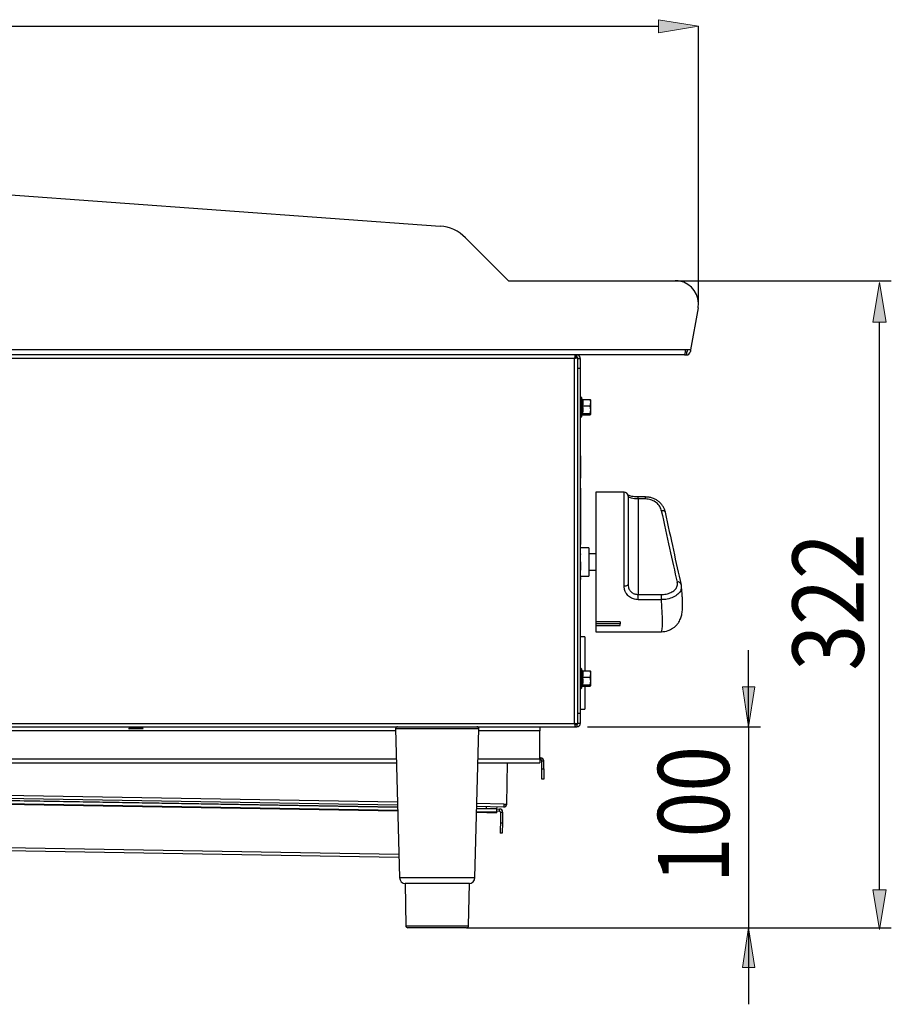
# Model space of a CAD drawing. Units: inches. Extents: x 0 to 612, y 0 to 859.
# Drawn here: x 300 to 381, y 240 to 331 of the extents above; entities that cross this region are included whole.
import ezdxf

# ---------------------------------------------------------------- set-up
doc = ezdxf.new("R2010")
doc.units = ezdxf.units.IN
doc.header["$MEASUREMENT"] = 0
doc.layers.add('图层 1', color=7, linetype='Continuous')

# ---------------------------------------------------------------- blocks, each defined once
blk = doc.blocks.new('block 68')
at = {"layer": '图层 1', "true_color": 0x030000}
h = blk.add_hatch(color=18, dxfattribs=at)
h.dxf.hatch_style = 2
h.paths.add_polyline_path([(367.621, 265.396), (368.188, 269.067), (367.056, 269.067)])
h = blk.add_hatch(color=18, dxfattribs=at)
h.dxf.hatch_style = 2
h.paths.add_polyline_path([(367.621, 246.867), (367.056, 243.197), (368.188, 243.197)])
at = {"layer": '图层 1', "color": 18, "lineweight": 30, "true_color": 0x030000}
for points in [[(248.124, 318.201), (339.182, 311.555)], [(341.533, 310.478), (345.49, 306.521)], [(345.49, 306.521), (360.868, 306.521)], [(362.967, 304.019), (362.282, 300.137)], [(361.816, 300.137), (233.301, 300.137)], [(351.647, 299.673), (233.536, 299.673)], [(351.647, 299.673), (351.647, 299.451)], [(361.724, 299.673), (351.647, 299.673)], [(351.789, 299.451), (351.789, 299.673)], [(361.724, 299.673), (361.89, 299.673)], [(361.811, 299.952), (361.89, 299.952)], [(362.282, 300.137), (361.816, 300.137)], [(361.89, 299.952), (361.89, 299.673)], [(361.98, 300.031), (362, 300.136)], [(362.282, 300.137), (362.254, 299.982)], [(351.568, 299.359), (233.615, 299.359)], [(351.568, 265.711), (351.568, 299.359)], [(351.789, 299.451), (351.647, 299.451)], [(351.647, 299.421), (351.647, 299.451)], [(351.882, 299.438), (351.658, 299.438)], [(351.882, 265.634), (351.882, 299.438)], [(351.882, 299.359), (352.104, 299.359)], [(352.104, 299.359), (352.104, 298.432)], [(352.104, 298.432), (351.882, 298.432)], [(352.104, 298.432), (352.104, 266.64)], [(352.281, 295.566), (352.216, 295.745)], [(352.309, 295.559), (353.011, 295.559)], [(353.011, 295.559), (353.067, 295.494)], [(353.067, 295.268), (353.067, 295.504)], [(353.067, 294.63), (353.067, 295.268)], [(352.216, 293.969), (352.283, 294.158)], [(352.309, 294.98), (353.011, 294.98)], [(352.309, 294.28), (353.011, 294.28)], [(352.309, 294.156), (353.011, 294.156)], [(353.011, 294.28), (353.067, 294.63)], [(353.011, 294.156), (353.067, 294.218)], [(353.067, 294.218), (353.067, 294.63)], [(352.122, 290.96), (352.104, 290.96)], [(352.122, 290.382), (352.122, 290.501), (352.122, 290.72), (352.122, 290.896), (352.122, 290.943), (352.122, 290.956)], [(352.122, 290.382), (352.104, 290.382)], [(352.122, 290.066), (352.104, 290.066)], [(352.122, 290.382), (352.122, 290.066)], [(352.122, 290.066), (352.122, 289.551)], [(352.122, 289.551), (352.104, 289.551)], [(352.122, 289.128), (352.104, 289.128)], [(352.122, 288.688), (352.104, 288.688)], [(352.122, 289.551), (352.122, 289.128)], [(352.122, 289.128), (352.122, 288.688)], [(352.122, 288.688), (352.122, 288.328)], [(352.122, 288.328), (352.104, 288.328)], [(352.122, 287.4), (352.104, 287.4)], [(352.122, 287.4), (352.122, 282.199)], [(356.143, 287.029), (353.551, 287.029)], [(353.551, 287.029), (353.551, 275.084)], [(356.514, 286.659), (356.514, 278.514)], [(358.111, 286.581), (357.439, 286.581)], [(357.439, 286.395), (357.439, 277.597)], [(358.111, 286.395), (357.439, 286.395)], [(359.578, 285.33), (359.649, 285.337), (359.717, 285.337), (359.779, 285.326), (359.836, 285.311), (359.881, 285.286), (359.916, 285.26), (359.938, 285.228), (359.944, 285.19)], [(352.122, 282.199), (352.104, 282.199)], [(352.122, 282.037), (352.104, 282.037)], [(352.9, 281.886), (352.104, 281.886)], [(352.122, 282.037), (352.122, 282.199)], [(352.9, 281.886), (352.9, 280.589)], [(352.122, 281.329), (352.104, 281.329)], [(352.122, 281.271), (352.104, 281.271)], [(352.122, 280.589), (352.104, 280.589)], [(352.122, 281.329), (352.122, 281.271)], [(352.122, 280.589), (352.122, 281.271)], [(352.122, 280.589), (352.122, 279.909)], [(353.551, 281.329), (352.9, 281.329)], [(352.9, 280.589), (352.9, 279.294)], [(352.122, 279.909), (352.104, 279.909)], [(352.104, 279.849), (352.122, 279.849)], [(352.122, 279.909), (352.122, 279.849)], [(352.9, 279.849), (353.551, 279.849)], [(352.104, 279.294), (352.9, 279.294)], [(352.122, 279.143), (352.104, 279.143)], [(352.122, 278.98), (352.104, 278.98)], [(352.122, 279.143), (352.122, 278.98)], [(352.122, 273.775), (352.122, 278.98)], [(356.143, 278.384), (356.216, 278.388), (356.285, 278.396), (356.349, 278.404), (356.405, 278.424), (356.452, 278.442), (356.486, 278.465), (356.506, 278.487), (356.514, 278.513)], [(361.424, 278.426), (361.402, 278.55)], [(361.406, 278.552), (361.412, 278.52)], [(357.439, 277.113), (357.439, 277.597)], [(357.439, 277.597), (359.6, 277.597)], [(359.6, 277.113), (357.439, 277.113)], [(359.6, 277.113), (359.6, 277.597)], [(355.772, 275.084), (353.551, 275.084)], [(353.551, 275.084), (353.551, 274.882)], [(355.772, 275.084), (355.772, 274.882)], [(355.772, 274.882), (353.551, 274.882)], [(353.551, 274.882), (353.551, 274.746)], [(353.551, 274.746), (353.551, 274.151)], [(353.551, 274.746), (355.772, 274.746)], [(353.551, 274.151), (356.662, 274.151)], [(355.772, 274.746), (355.772, 274.882)], [(357.439, 274.159), (359.6, 274.159)], [(357.439, 274.159), (359.6, 274.159)], [(357.439, 274.159), (357.439, 274.159)], [(359.6, 274.159), (359.6, 274.159)], [(352.122, 273.775), (352.104, 273.775)], [(352.122, 272.486), (352.122, 273.775)], [(352.512, 273.678), (352.122, 273.678)], [(352.512, 273.678), (352.512, 270.545)], [(352.122, 272.486), (352.104, 272.486)], [(352.281, 270.555), (352.216, 270.732)], [(352.309, 270.545), (353.011, 270.545)], [(353.011, 270.545), (353.067, 270.482)], [(352.309, 269.968), (353.011, 269.968)], [(353.011, 269.267), (353.067, 269.616)], [(353.067, 270.255), (353.067, 270.49)], [(353.067, 269.616), (353.067, 270.255)], [(353.067, 269.205), (353.067, 269.616)], [(352.216, 268.954), (352.283, 269.145)], [(352.309, 269.267), (353.011, 269.267)], [(352.309, 269.143), (353.011, 269.143)], [(352.512, 269.143), (352.512, 267.008)], [(353.011, 269.143), (353.067, 269.205)], [(352.104, 267.008), (352.512, 267.008)], [(351.882, 266.64), (352.104, 266.64)], [(352.104, 266.64), (352.104, 265.711)], [(233.615, 265.711), (351.568, 265.711)], [(247.023, 265.396), (338.16, 265.396)], [(310.629, 265.369), (310.477, 265.28)], [(311.745, 265.211), (310.495, 265.211)], [(311.763, 265.28), (311.61, 265.369)], [(335.073, 265.209), (335.432, 251.487)], [(338.16, 265.396), (339.666, 265.396)], [(339.666, 265.396), (351.646, 265.396)], [(342.393, 251.487), (342.753, 265.209)], [(348.361, 265.396), (348.361, 265.025)], [(351.647, 265.618), (351.789, 265.618)], [(351.647, 265.396), (351.647, 265.618)], [(351.647, 265.396), (351.789, 265.396)], [(351.882, 265.634), (351.658, 265.634)], [(351.789, 265.618), (351.789, 265.396)], [(352.104, 265.711), (351.882, 265.711)], [(348.361, 262.432), (348.361, 265.025)], [(348.361, 262.521), (348.454, 262.521)], [(348.361, 262.432), (348.361, 262.062)], [(348.454, 262.521), (348.454, 262.334)], [(250.029, 262.062), (335.154, 262.062)], [(342.67, 262.062), (348.361, 262.062)], [(345.324, 258.265), (345.389, 262.062)], [(348.361, 262.334), (348.454, 262.334)], [(348.547, 262.243), (348.731, 262.243)], [(348.547, 261.503), (348.547, 262.243)], [(348.547, 260.576), (348.547, 261.503)], [(348.547, 261.503), (348.731, 261.503)], [(348.731, 261.503), (348.731, 262.243)], [(348.731, 261.503), (348.731, 260.576)], [(348.731, 260.576), (348.547, 260.576)], [(335.257, 258.157), (249.965, 259.613)], [(335.272, 257.601), (257.314, 258.934)], [(335.263, 257.973), (258.247, 259.286)], [(343.465, 257.833), (342.56, 257.846)], [(345.042, 257.991), (342.564, 258.033)], [(343.465, 257.833), (343.467, 258.016)], [(344.389, 257.817), (344.373, 257.817), (344.32, 257.817), (344.234, 257.819), (344.117, 257.823), (343.979, 257.823), (343.818, 257.827), (343.645, 257.829), (343.465, 257.833)], [(344.394, 258.001), (344.389, 257.817)], [(344.389, 257.817), (344.668, 257.812)], [(344.389, 257.817), (344.389, 257.812), (344.389, 257.809), (344.389, 257.807), (344.389, 257.801), (344.389, 257.795), (344.389, 257.787)], [(344.666, 257.625), (344.668, 257.812)], [(345.047, 258.271), (345.045, 258.214), (345.044, 258.163), (345.044, 258.114), (345.044, 258.07), (345.042, 258.036), (345.042, 258.012), (345.042, 257.997), (345.042, 257.991)], [(345.047, 258.271), (345.324, 258.265)], [(344.386, 257.445), (342.55, 257.478)], [(344.388, 257.528), (344.386, 257.51), (344.386, 257.493), (344.386, 257.479), (344.386, 257.469), (344.386, 257.457), (344.386, 257.451), (344.386, 257.447)], [(344.389, 257.787), (344.388, 257.528)], [(344.389, 257.633), (344.666, 257.625)], [(344.756, 257.534), (344.739, 256.514)], [(344.756, 257.534), (344.941, 257.528)], [(344.941, 257.528), (344.925, 256.511)], [(344.739, 256.513), (344.735, 256.332), (344.731, 256.158), (344.73, 255.999), (344.729, 255.858), (344.726, 255.743), (344.725, 255.658), (344.724, 255.604), (344.724, 255.584)], [(344.925, 256.511), (344.739, 256.513)], [(344.925, 256.511), (344.92, 256.328), (344.918, 256.156), (344.915, 255.996), (344.913, 255.856), (344.911, 255.74), (344.909, 255.652), (344.908, 255.604), (344.908, 255.582)], [(344.908, 255.582), (344.724, 255.584)], [(335.383, 253.338), (257.519, 254.667)], [(335.947, 250.943), (336.016, 247.051)], [(341.877, 250.943), (335.947, 250.943)], [(341.81, 247.051), (341.877, 250.943)], [(341.622, 246.867), (336.2, 246.867)]]:
    blk.add_lwpolyline(points, dxfattribs=at)
at = {"layer": '图层 1', "color": 18, "lineweight": 25, "true_color": 0x030000}
for points in [[(361.979, 306.521), (371.985, 306.521)], [(367.621, 265.396), (367.621, 272.456)], [(352.758, 265.396), (368.733, 265.396)], [(367.621, 265.396), (367.621, 246.867)], [(342.735, 246.867), (368.733, 246.867)], [(367.621, 246.867), (367.621, 239.809)]]:
    blk.add_lwpolyline(points, dxfattribs=at)
at = {"layer": '图层 1', "color": 8, "lineweight": 30, "true_color": 0x7f7f7f}
for points in [[(352.216, 295.745), (352.216, 293.969)], [(356.143, 278.384), (356.143, 287.029)], [(357.439, 286.395), (357.439, 286.581)], [(358.111, 286.395), (358.111, 286.581)], [(352.216, 270.732), (352.216, 268.954)], [(311.763, 265.28), (310.477, 265.28)], [(311.61, 265.369), (310.629, 265.369)], [(342.753, 265.209), (335.073, 265.209)], [(335.077, 265.025), (250.105, 265.025)], [(348.361, 265.025), (342.748, 265.025)], [(250.036, 262.432), (335.146, 262.432)], [(342.678, 262.432), (348.361, 262.432)], [(335.251, 258.435), (249.971, 259.891)], [(335.27, 257.682), (257.315, 259.013)], [(335.263, 257.944), (257.32, 259.275)], [(344.389, 257.787), (342.557, 257.823)], [(345.047, 258.271), (342.571, 258.309)], [(344.388, 257.528), (342.551, 257.559)], [(335.375, 253.615), (257.457, 254.944)], [(335.432, 251.487), (338.911, 251.487)], [(338.912, 251.487), (342.393, 251.487)], [(336.016, 247.051), (338.911, 247.051)], [(338.912, 247.051), (341.809, 247.051)]]:
    blk.add_lwpolyline(points, dxfattribs=at)
at = {"layer": '图层 1', "lineweight": 0}
for points in [[(367.621, 265.396), (368.188, 269.067), (367.056, 269.067), (367.621, 265.396)], [(367.621, 246.867), (367.056, 243.197), (368.188, 243.197), (367.621, 246.867)]]:
    blk.add_lwpolyline(points, dxfattribs=at)
at = {"layer": '图层 1', "color": 18, "lineweight": 30, "true_color": 0x030000}
for points in [[(341.533, 310.478), (340.905, 311.105), (340.069, 311.487), (339.182, 311.556)], [(352.104, 299.359), (352.104, 299.534), (351.964, 299.673), (351.789, 299.673)], [(361.724, 299.673), (361.774, 299.673), (361.816, 299.882), (361.816, 300.137)], [(361.89, 299.952), (361.933, 299.952), (361.974, 299.984), (361.98, 300.031)], [(361.89, 299.673), (362.07, 299.673), (362.224, 299.803), (362.254, 299.982)], [(351.835, 299.438), (351.821, 299.448), (351.806, 299.451), (351.789, 299.451)], [(356.514, 286.659), (356.514, 286.86), (356.347, 287.029), (356.143, 287.029)], [(359.578, 285.33), (360.077, 282.905), (360.57, 280.688), (361.048, 278.735)], [(359.944, 285.19), (360.441, 282.735), (360.935, 280.495), (361.412, 278.52)], [(359.6, 274.159), (359.717, 274.255), (359.717, 275.357), (359.6, 277.113)], [(310.629, 265.369), (310.641, 265.377), (310.652, 265.383), (310.658, 265.396)], [(311.581, 265.396), (311.589, 265.383), (311.599, 265.377), (311.61, 265.369)], [(351.789, 265.396), (351.964, 265.396), (352.104, 265.539), (352.104, 265.711)], [(351.789, 265.618), (351.806, 265.618), (351.821, 265.624), (351.835, 265.63)], [(348.731, 262.243), (348.731, 262.394), (348.607, 262.521), (348.454, 262.521)], [(348.547, 262.243), (348.547, 262.29), (348.506, 262.334), (348.454, 262.334)], [(344.941, 257.528), (344.944, 257.682), (344.822, 257.809), (344.668, 257.812)], [(345.042, 257.991), (345.195, 257.989), (345.322, 258.11), (345.324, 258.265)], [(345.044, 258.177), (345.096, 258.175), (345.14, 258.214), (345.14, 258.267)], [(344.756, 257.534), (344.756, 257.582), (344.717, 257.625), (344.666, 257.625)], [(335.432, 251.487), (335.439, 251.186), (335.687, 250.943), (335.987, 250.943)], [(341.838, 250.943), (342.138, 250.943), (342.383, 251.186), (342.393, 251.487)], [(336.016, 247.051), (336.018, 246.95), (336.101, 246.867), (336.2, 246.867)], [(341.622, 246.867), (341.727, 246.867), (341.808, 246.95), (341.809, 247.051)]]:
    blk.add_open_spline(points, degree=3, dxfattribs=at)
for points, knots in [([(362.967, 304.019), (363.17, 305.18), (362.396, 306.284), (361.238, 306.49), (361.115, 306.509), (360.992, 306.521), (360.868, 306.521)], [0, 0, 0, 0, 1, 1, 1, 2, 2, 2, 2]), ([(351.647, 299.673), (351.644, 299.669), (351.639, 299.663), (351.634, 299.652), (351.63, 299.637), (351.623, 299.612), (351.616, 299.582), (351.608, 299.554), (351.602, 299.518), (351.595, 299.479), (351.586, 299.444), (351.576, 299.401), (351.568, 299.36)], [0, 0, 0, 0, 1, 1, 1, 2, 2, 2, 3, 3, 3, 4, 4, 4, 4]), ([(351.647, 299.451), (351.644, 299.449), (351.638, 299.449), (351.634, 299.444), (351.63, 299.438), (351.623, 299.433), (351.616, 299.425), (351.608, 299.416), (351.602, 299.406), (351.595, 299.395), (351.586, 299.384), (351.576, 299.37), (351.568, 299.359)], [0, 0, 0, 0, 1, 1, 1, 2, 2, 2, 3, 3, 3, 4, 4, 4, 4]), ([(351.568, 299.359), (351.605, 299.366), (351.642, 299.376), (351.677, 299.386), (351.712, 299.39), (351.742, 299.398), (351.771, 299.406), (351.799, 299.41), (351.821, 299.416), (351.84, 299.422), (351.857, 299.425), (351.871, 299.431), (351.878, 299.433), (351.881, 299.435), (351.882, 299.437), (351.882, 299.438)], [0, 0, 0, 0, 1, 1, 1, 2, 2, 2, 3, 3, 3, 4, 4, 4, 5, 5, 5, 5]), ([(351.568, 299.359), (351.573, 299.364), (351.579, 299.366), (351.586, 299.372), (351.59, 299.376), (351.592, 299.378), (351.595, 299.381), (351.605, 299.388), (351.616, 299.398), (351.627, 299.406), (351.636, 299.41), (351.646, 299.419), (351.651, 299.425), (351.655, 299.429), (351.658, 299.433), (351.658, 299.433)], [0, 0, 0, 0, 1, 1, 1, 2, 2, 2, 3, 3, 3, 4, 4, 4, 5, 5, 5, 5]), ([(352.216, 295.745), (352.205, 295.775), (352.17, 295.791), (352.143, 295.781), (352.118, 295.771), (352.104, 295.749), (352.104, 295.724)], [0, 0, 0, 0, 1, 1, 1, 2, 2, 2, 2]), ([(352.25, 294.986), (352.269, 295.089), (352.287, 295.19), (352.288, 295.292), (352.29, 295.346), (352.286, 295.398), (352.278, 295.451), (352.271, 295.5), (352.261, 295.548), (352.25, 295.601)], [0, 0, 0, 0, 1, 1, 1, 2, 2, 2, 3, 3, 3, 3]), ([(352.25, 295.601), (352.252, 295.595), (352.256, 295.589), (352.26, 295.583), (352.263, 295.577), (352.269, 295.573), (352.274, 295.568), (352.278, 295.566), (352.283, 295.562), (352.288, 295.561), (352.296, 295.561), (352.303, 295.559), (352.309, 295.559)], [0, 0, 0, 0, 1, 1, 1, 2, 2, 2, 3, 3, 3, 4, 4, 4, 4]), ([(352.309, 295.559), (352.324, 295.464), (352.342, 295.366), (352.342, 295.271), (352.342, 295.176), (352.324, 295.08), (352.309, 294.98)], [0, 0, 0, 0, 1, 1, 1, 2, 2, 2, 2]), ([(353.067, 295.268), (353.067, 295.296), (353.065, 295.322), (353.063, 295.349), (353.055, 295.421), (353.031, 295.489), (353.011, 295.559)], [0, 0, 0, 0, 1, 1, 1, 2, 2, 2, 2]), ([(353.011, 294.98), (353.018, 295.006), (353.027, 295.03), (353.035, 295.055), (353.055, 295.122), (353.062, 295.196), (353.067, 295.268)], [0, 0, 0, 0, 1, 1, 1, 2, 2, 2, 2]), ([(352.25, 294.244), (352.269, 294.369), (352.287, 294.494), (352.288, 294.618), (352.29, 294.681), (352.286, 294.741), (352.278, 294.806), (352.271, 294.867), (352.261, 294.928), (352.25, 294.986)], [0, 0, 0, 0, 1, 1, 1, 2, 2, 2, 3, 3, 3, 3]), ([(352.278, 294.161), (352.283, 294.169), (352.287, 294.175), (352.288, 294.182), (352.294, 294.191), (352.286, 294.203), (352.278, 294.216), (352.272, 294.223), (352.261, 294.235), (352.25, 294.244)], [0, 0, 0, 0, 1, 1, 1, 2, 2, 2, 3, 3, 3, 3]), ([(352.309, 294.98), (352.309, 294.98), (352.287, 294.98), (352.287, 294.98), (352.283, 294.98), (352.278, 294.982), (352.274, 294.982), (352.269, 294.982), (352.263, 294.984), (352.26, 294.986), (352.26, 294.986), (352.251, 294.986), (352.251, 294.986)], [0, 0, 0, 0, 1, 1, 1, 2, 2, 2, 3, 3, 3, 4, 4, 4, 4]), ([(352.309, 294.28), (352.303, 294.278), (352.296, 294.278), (352.287, 294.276), (352.283, 294.274), (352.278, 294.271), (352.274, 294.27), (352.269, 294.268), (352.263, 294.264), (352.26, 294.258), (352.256, 294.254), (352.252, 294.25), (352.251, 294.244)], [0, 0, 0, 0, 1, 1, 1, 2, 2, 2, 3, 3, 3, 4, 4, 4, 4]), ([(352.309, 294.156), (352.303, 294.156), (352.296, 294.156), (352.287, 294.152), (352.286, 294.152), (352.283, 294.146), (352.281, 294.146)], [0, 0, 0, 0, 1, 1, 1, 2, 2, 2, 2]), ([(352.309, 294.98), (352.324, 294.864), (352.342, 294.749), (352.342, 294.63), (352.342, 294.513), (352.324, 294.396), (352.309, 294.28)], [0, 0, 0, 0, 1, 1, 1, 2, 2, 2, 2]), ([(352.309, 294.28), (352.324, 294.258), (352.342, 294.237), (352.342, 294.219), (352.342, 294.197), (352.324, 294.179), (352.309, 294.156)], [0, 0, 0, 0, 1, 1, 1, 2, 2, 2, 2]), ([(353.067, 294.63), (353.067, 294.63), (353.067, 294.656), (353.067, 294.656), (353.065, 294.766), (353.038, 294.873), (353.011, 294.98)], [0, 0, 0, 0, 1, 1, 1, 2, 2, 2, 2]), ([(353.067, 294.218), (353.067, 294.218), (353.067, 294.222), (353.067, 294.222), (353.065, 294.241), (353.038, 294.262), (353.011, 294.279)], [0, 0, 0, 0, 1, 1, 1, 2, 2, 2, 2]), ([(352.104, 293.989), (352.104, 293.958), (352.131, 293.933), (352.162, 293.933), (352.187, 293.933), (352.208, 293.946), (352.216, 293.969)], [0, 0, 0, 0, 1, 1, 1, 2, 2, 2, 2]), ([(357.441, 286.581), (357.364, 286.585), (357.287, 286.585), (357.211, 286.589), (357.131, 286.593), (357.054, 286.604), (356.98, 286.617), (356.905, 286.629), (356.838, 286.643), (356.773, 286.659), (356.709, 286.672), (356.649, 286.692), (356.604, 286.708), (356.56, 286.725), (356.527, 286.738), (356.496, 286.753)], [0, 0, 0, 0, 1, 1, 1, 2, 2, 2, 3, 3, 3, 4, 4, 4, 5, 5, 5, 5]), ([(357.439, 286.395), (357.373, 286.395), (357.305, 286.396), (357.241, 286.402), (357.141, 286.407), (357.044, 286.421), (356.956, 286.438), (356.867, 286.455), (356.788, 286.472), (356.723, 286.491), (356.653, 286.512), (356.599, 286.532), (356.567, 286.546), (356.533, 286.559), (356.523, 286.566), (356.514, 286.576)], [0, 0, 0, 0, 1, 1, 1, 2, 2, 2, 3, 3, 3, 4, 4, 4, 5, 5, 5, 5]), ([(359.922, 285.26), (359.916, 285.298), (359.908, 285.339), (359.896, 285.375), (359.872, 285.472), (359.828, 285.562), (359.777, 285.648), (359.728, 285.738), (359.671, 285.822), (359.607, 285.901), (359.542, 285.981), (359.469, 286.055), (359.388, 286.123), (359.309, 286.19), (359.223, 286.255), (359.13, 286.308), (359.038, 286.363), (358.943, 286.407), (358.842, 286.445), (358.74, 286.485), (358.634, 286.514), (358.525, 286.538), (358.42, 286.561), (358.31, 286.579), (358.199, 286.579), (358.17, 286.579), (358.139, 286.577), (358.111, 286.577)], [0, 0, 0, 0, 1, 1, 1, 2, 2, 2, 3, 3, 3, 4, 4, 4, 5, 5, 5, 6, 6, 6, 7, 7, 7, 8, 8, 8, 9, 9, 9, 9]), ([(359.578, 285.33), (359.571, 285.354), (359.566, 285.385), (359.557, 285.409), (359.521, 285.549), (359.454, 285.681), (359.364, 285.802), (359.273, 285.921), (359.161, 286.026), (359.031, 286.117), (358.902, 286.208), (358.756, 286.279), (358.599, 286.323), (358.443, 286.366), (358.276, 286.381), (358.111, 286.395)], [0, 0, 0, 0, 1, 1, 1, 2, 2, 2, 3, 3, 3, 4, 4, 4, 5, 5, 5, 5]), ([(359.6, 277.597), (359.6, 277.597), (359.66, 277.597), (359.66, 277.597), (359.823, 277.599), (359.987, 277.623), (360.14, 277.661), (360.292, 277.701), (360.436, 277.757), (360.558, 277.829), (360.685, 277.896), (360.793, 277.979), (360.875, 278.078), (360.959, 278.175), (361.021, 278.282), (361.046, 278.396), (361.07, 278.505), (361.059, 278.622), (361.048, 278.735)], [0, 0, 0, 0, 1, 1, 1, 2, 2, 2, 3, 3, 3, 4, 4, 4, 5, 5, 5, 6, 6, 6, 6]), ([(357.439, 277.113), (357.296, 277.127), (357.15, 277.138), (357.015, 277.178), (356.878, 277.219), (356.75, 277.285), (356.637, 277.368), (356.525, 277.453), (356.429, 277.556), (356.352, 277.67), (356.272, 277.783), (356.215, 277.914), (356.184, 278.052), (356.158, 278.157), (356.151, 278.271), (356.143, 278.385)], [0, 0, 0, 0, 1, 1, 1, 2, 2, 2, 3, 3, 3, 4, 4, 4, 5, 5, 5, 5]), ([(356.514, 278.513), (356.521, 278.43), (356.525, 278.347), (356.544, 278.267), (356.567, 278.167), (356.607, 278.074), (356.664, 277.989), (356.718, 277.908), (356.788, 277.835), (356.867, 277.776), (356.947, 277.716), (357.04, 277.67), (357.137, 277.64), (357.234, 277.612), (357.338, 277.606), (357.439, 277.597)], [0, 0, 0, 0, 1, 1, 1, 2, 2, 2, 3, 3, 3, 4, 4, 4, 5, 5, 5, 5]), ([(360.632, 274.472), (360.702, 274.525), (360.774, 274.576), (360.842, 274.633), (360.91, 274.691), (360.973, 274.761), (361.031, 274.829), (361.085, 274.896), (361.137, 274.965), (361.183, 275.035), (361.226, 275.103), (361.265, 275.175), (361.298, 275.24), (361.329, 275.312), (361.357, 275.376), (361.382, 275.438), (361.403, 275.509), (361.424, 275.573), (361.44, 275.633), (361.458, 275.697), (361.471, 275.762), (361.481, 275.818), (361.495, 275.888), (361.502, 275.954), (361.51, 276.017), (361.521, 276.102), (361.527, 276.185), (361.531, 276.264), (361.538, 276.394), (361.54, 276.526), (361.539, 276.67), (361.539, 276.785), (361.536, 276.905), (361.531, 277.036), (361.527, 277.157), (361.521, 277.281), (361.512, 277.415), (361.504, 277.557), (361.494, 277.702), (361.481, 277.855), (361.47, 278.003), (361.455, 278.155), (361.441, 278.316), (361.438, 278.361), (361.433, 278.408), (361.428, 278.452)], [0, 0, 0, 0, 1, 1, 1, 2, 2, 2, 3, 3, 3, 4, 4, 4, 5, 5, 5, 6, 6, 6, 7, 7, 7, 8, 8, 8, 9, 9, 9, 10, 10, 10, 11, 11, 11, 12, 12, 12, 13, 13, 13, 14, 14, 14, 15, 15, 15, 15]), ([(356.662, 274.151), (356.662, 274.151), (356.763, 274.151), (356.763, 274.151), (356.802, 274.151), (356.849, 274.151), (356.893, 274.155), (356.985, 274.155), (357.067, 274.157), (357.16, 274.157), (357.25, 274.159), (357.346, 274.159), (357.439, 274.159)], [0, 0, 0, 0, 1, 1, 1, 2, 2, 2, 3, 3, 3, 4, 4, 4, 4]), ([(359.6, 274.159), (359.807, 274.174), (360.017, 274.188), (360.205, 274.259), (360.354, 274.315), (360.488, 274.398), (360.625, 274.487)], [0, 0, 0, 0, 1, 1, 1, 2, 2, 2, 2]), ([(352.216, 270.732), (352.205, 270.763), (352.17, 270.777), (352.143, 270.768), (352.118, 270.759), (352.104, 270.737), (352.104, 270.712)], [0, 0, 0, 0, 1, 1, 1, 2, 2, 2, 2]), ([(352.25, 269.977), (352.269, 270.077), (352.287, 270.177), (352.288, 270.279), (352.29, 270.33), (352.286, 270.383), (352.278, 270.436), (352.271, 270.486), (352.261, 270.539), (352.25, 270.587)], [0, 0, 0, 0, 1, 1, 1, 2, 2, 2, 3, 3, 3, 3]), ([(352.25, 270.587), (352.252, 270.581), (352.256, 270.575), (352.26, 270.569), (352.263, 270.565), (352.269, 270.561), (352.274, 270.557), (352.278, 270.555), (352.283, 270.551), (352.288, 270.547), (352.296, 270.547), (352.303, 270.545), (352.309, 270.545)], [0, 0, 0, 0, 1, 1, 1, 2, 2, 2, 3, 3, 3, 4, 4, 4, 4]), ([(352.309, 270.545), (352.324, 270.449), (352.342, 270.354), (352.342, 270.26), (352.342, 270.16), (352.324, 270.063), (352.309, 269.968)], [0, 0, 0, 0, 1, 1, 1, 2, 2, 2, 2]), ([(353.067, 270.255), (353.067, 270.281), (353.065, 270.308), (353.063, 270.334), (353.055, 270.407), (353.031, 270.478), (353.011, 270.545)], [0, 0, 0, 0, 1, 1, 1, 2, 2, 2, 2]), ([(352.25, 269.229), (352.269, 269.355), (352.287, 269.48), (352.288, 269.604), (352.29, 269.666), (352.286, 269.731), (352.278, 269.791), (352.271, 269.853), (352.261, 269.915), (352.25, 269.977)], [0, 0, 0, 0, 1, 1, 1, 2, 2, 2, 3, 3, 3, 3]), ([(352.309, 269.968), (352.309, 269.968), (352.287, 269.968), (352.287, 269.968), (352.283, 269.968), (352.278, 269.968), (352.274, 269.972), (352.269, 269.972), (352.263, 269.972), (352.26, 269.974), (352.256, 269.974), (352.252, 269.975), (352.251, 269.977)], [0, 0, 0, 0, 1, 1, 1, 2, 2, 2, 3, 3, 3, 4, 4, 4, 4]), ([(352.309, 269.968), (352.324, 269.851), (352.342, 269.733), (352.342, 269.616), (352.342, 269.499), (352.324, 269.382), (352.309, 269.267)], [0, 0, 0, 0, 1, 1, 1, 2, 2, 2, 2]), ([(353.011, 269.968), (353.018, 269.992), (353.027, 270.017), (353.035, 270.041), (353.055, 270.111), (353.062, 270.185), (353.067, 270.255)], [0, 0, 0, 0, 1, 1, 1, 2, 2, 2, 2]), ([(353.067, 269.616), (353.067, 269.616), (353.067, 269.643), (353.067, 269.643), (353.065, 269.75), (353.038, 269.861), (353.011, 269.968)], [0, 0, 0, 0, 1, 1, 1, 2, 2, 2, 2]), ([(352.104, 268.977), (352.104, 268.942), (352.131, 268.918), (352.162, 268.918), (352.187, 268.918), (352.208, 268.931), (352.216, 268.955)], [0, 0, 0, 0, 1, 1, 1, 2, 2, 2, 2]), ([(352.278, 269.148), (352.283, 269.153), (352.287, 269.159), (352.288, 269.167), (352.294, 269.181), (352.286, 269.191), (352.278, 269.201), (352.272, 269.211), (352.261, 269.222), (352.25, 269.229)], [0, 0, 0, 0, 1, 1, 1, 2, 2, 2, 3, 3, 3, 3]), ([(352.309, 269.267), (352.303, 269.266), (352.296, 269.266), (352.287, 269.264), (352.283, 269.262), (352.278, 269.26), (352.274, 269.258), (352.269, 269.254), (352.263, 269.25), (352.26, 269.245), (352.256, 269.24), (352.252, 269.237), (352.251, 269.229)], [0, 0, 0, 0, 1, 1, 1, 2, 2, 2, 3, 3, 3, 4, 4, 4, 4]), ([(352.309, 269.267), (352.324, 269.245), (352.342, 269.224), (352.342, 269.205), (352.342, 269.183), (352.324, 269.162), (352.309, 269.143)], [0, 0, 0, 0, 1, 1, 1, 2, 2, 2, 2]), ([(353.067, 269.205), (353.067, 269.205), (353.067, 269.209), (353.067, 269.209), (353.065, 269.229), (353.038, 269.246), (353.011, 269.268)], [0, 0, 0, 0, 1, 1, 1, 2, 2, 2, 2]), ([(310.477, 265.28), (310.458, 265.27), (310.452, 265.249), (310.462, 265.231), (310.47, 265.217), (310.482, 265.211), (310.495, 265.211)], [0, 0, 0, 0, 1, 1, 1, 2, 2, 2, 2]), ([(311.745, 265.211), (311.766, 265.211), (311.783, 265.228), (311.783, 265.249), (311.783, 265.26), (311.775, 265.272), (311.763, 265.28)], [0, 0, 0, 0, 1, 1, 1, 2, 2, 2, 2]), ([(335.258, 265.396), (335.154, 265.396), (335.072, 265.312), (335.072, 265.211), (335.072, 265.211), (335.073, 265.209), (335.073, 265.209)], [0, 0, 0, 0, 1, 1, 1, 2, 2, 2, 2]), ([(342.753, 265.209), (342.755, 265.311), (342.674, 265.394), (342.571, 265.396), (342.571, 265.396), (342.566, 265.396), (342.566, 265.396)], [0, 0, 0, 0, 1, 1, 1, 2, 2, 2, 2]), ([(351.568, 265.711), (351.576, 265.67), (351.586, 265.628), (351.595, 265.589), (351.602, 265.551), (351.61, 265.517), (351.616, 265.488), (351.625, 265.46), (351.631, 265.434), (351.634, 265.421), (351.639, 265.407), (351.644, 265.403), (351.647, 265.396)], [0, 0, 0, 0, 1, 1, 1, 2, 2, 2, 3, 3, 3, 4, 4, 4, 4]), ([(351.568, 265.711), (351.576, 265.7), (351.586, 265.687), (351.595, 265.673), (351.602, 265.664), (351.608, 265.656), (351.616, 265.646), (351.623, 265.638), (351.631, 265.63), (351.634, 265.624), (351.639, 265.622), (351.644, 265.62), (351.647, 265.618)], [0, 0, 0, 0, 1, 1, 1, 2, 2, 2, 3, 3, 3, 4, 4, 4, 4]), ([(351.658, 265.634), (351.658, 265.634), (351.658, 265.636), (351.655, 265.638), (351.653, 265.64), (351.647, 265.642), (351.644, 265.648), (351.637, 265.652), (351.631, 265.658), (351.623, 265.662), (351.614, 265.67), (351.605, 265.677), (351.598, 265.685), (351.587, 265.694), (351.576, 265.702), (351.568, 265.711)], [0, 0, 0, 0, 1, 1, 1, 2, 2, 2, 3, 3, 3, 4, 4, 4, 5, 5, 5, 5]), ([(351.882, 265.634), (351.878, 265.636), (351.874, 265.636), (351.86, 265.638), (351.85, 265.642), (351.831, 265.646), (351.808, 265.65), (351.785, 265.658), (351.759, 265.662), (351.729, 265.672), (351.698, 265.677), (351.665, 265.685), (351.631, 265.694), (351.608, 265.7), (351.589, 265.705), (351.568, 265.711)], [0, 0, 0, 0, 1, 1, 1, 2, 2, 2, 3, 3, 3, 4, 4, 4, 5, 5, 5, 5])]:
    blk.add_open_spline(points, degree=3, knots=knots, dxfattribs=at)
at = {"layer": '图层 1', "color": 8, "lineweight": 30, "true_color": 0x7f7f7f}
blk.add_open_spline([(361.406, 278.552), (361.35, 278.695), (361.196, 278.774), (361.048, 278.735)], degree=3, dxfattribs=at)
blk.add_open_spline([(361.41, 278.399), (361.42, 278.301), (361.427, 278.203), (361.406, 278.108), (361.383, 277.971), (361.303, 277.84), (361.193, 277.72), (361.089, 277.603), (360.957, 277.495), (360.798, 277.408), (360.644, 277.321), (360.465, 277.251), (360.273, 277.202), (360.082, 277.149), (359.878, 277.123), (359.673, 277.115), (359.649, 277.115), (359.624, 277.113), (359.6, 277.113)], degree=3, knots=[0, 0, 0, 0, 1, 1, 1, 2, 2, 2, 3, 3, 3, 4, 4, 4, 5, 5, 5, 6, 6, 6, 6], dxfattribs=at)
blk = doc.blocks.new('block 69')
at = {"layer": '图层 1', "true_color": 0x030000}
h = blk.add_hatch(color=18, dxfattribs=at)
h.dxf.hatch_style = 2
h.paths.add_polyline_path([(379.089, 302.684), (380.312, 302.684), (379.7, 306.354)])
h = blk.add_hatch(color=18, dxfattribs=at)
h.dxf.hatch_style = 2
h.paths.add_polyline_path([(379.089, 250.372), (380.312, 250.372), (379.7, 246.701)])
at = {"layer": '图层 1', "color": 18, "lineweight": 25, "true_color": 0x030000}
for points in [[(360.881, 306.521), (380.786, 306.521)], [(379.7, 250.372), (379.7, 302.684)], [(341.636, 246.867), (380.786, 246.867)]]:
    blk.add_lwpolyline(points, dxfattribs=at)
at = {"layer": '图层 1', "lineweight": 0}
for points in [[(379.089, 302.684), (380.312, 302.684), (379.7, 306.354), (379.089, 302.684)], [(379.089, 250.372), (380.312, 250.372), (379.7, 246.701), (379.089, 250.372)]]:
    blk.add_lwpolyline(points, dxfattribs=at)
blk = doc.blocks.new('block 70')
at = {"layer": '图层 1', "true_color": 0x030000}
h = blk.add_hatch(color=18, dxfattribs=at)
h.dxf.hatch_style = 2
h.paths.add_polyline_path([(359.328, 330.584), (359.328, 329.36), (362.999, 329.972)])
at = {"layer": '图层 1', "lineweight": 0}
blk.add_lwpolyline([(359.328, 330.584), (359.328, 329.36), (362.999, 329.972), (359.328, 330.584)], dxfattribs=at)
at = {"layer": '图层 1', "color": 18, "lineweight": 25, "true_color": 0x030000}
for points in [[(236.971, 329.972), (359.328, 329.972)], [(362.999, 304.401), (362.999, 329.972)]]:
    blk.add_lwpolyline(points, dxfattribs=at)
blk = doc.blocks.new('block 71')
at = {"layer": '图层 1', "lineweight": 0}
for points in [[(362.999, 329.972), (362.999, 329.972)], [(362.999, 304.389), (362.999, 304.389)]]:
    blk.add_lwpolyline(points, dxfattribs=at)
blk = doc.blocks.new('block 2')
at = {"layer": '图层 1'}
for name in ['block 68', 'block 69', 'block 70', 'block 71']:
    blk.add_blockref(name, (0, 0), dxfattribs=at)
at = {"layer": '图层 1', "color": 250, "true_color": 0x221814, "char_height": 6.57302, "attachment_point": 7, "rotation": 90}
for s, insert in [('\\fCalibri|b0|i0|c0|p34;\\W0.848182;322', (378.242, 270.571)), ('\\fCalibri|b0|i0|c0|p34;\\W0.848182;100', (365.832, 250.969))]:
    blk.add_mtext(s, dxfattribs=dict(at, insert=insert))

msp = doc.modelspace()

# ---------------------------------------------------------------- block references
at = {"layer": '图层 1'}
msp.add_blockref('block 2', (0, 0), dxfattribs=at)

doc.saveas('drawing.dxf')
